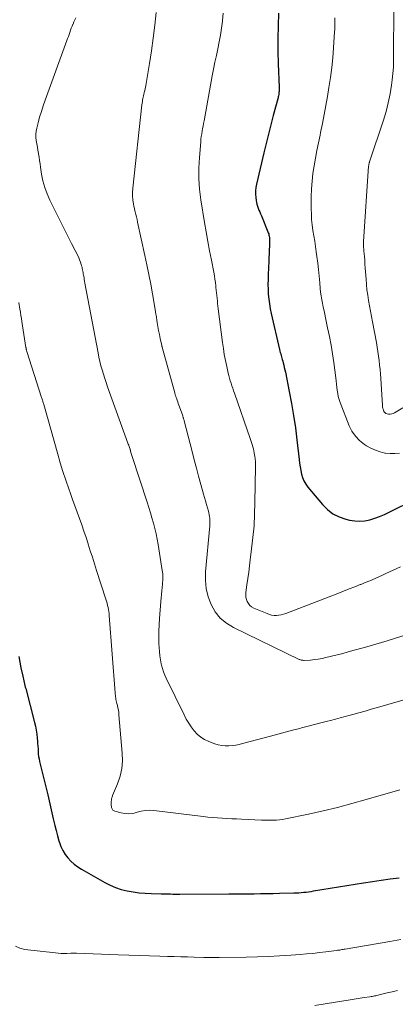
# Model space of a CAD drawing. Units: feet. Extents: x 2054998 to 2060012, y 544989 to 550003.
# Drawn here: x 2056440 to 2056502, y 545162 to 545325 of the extents above; entities that cross this region are included whole.
import ezdxf

# ---------------------------------------------------------------- set-up
doc = ezdxf.new("R2010")
doc.units = ezdxf.units.FT
doc.header["$LTSCALE"] = 100
doc.header["$MEASUREMENT"] = 0
doc.layers.add('CONTOUR INDEX', color=32, linetype='Continuous', lineweight=25)
doc.layers.add('CONTOUR INTERMEDIATE', color=40, linetype='Continuous', lineweight=15)

msp = doc.modelspace()

# ---------------------------------------------------------------- linework, layer by layer
at = {"layer": 'CONTOUR INDEX', "flags": 128}
for points, elevation in [([(2056482.62, 545325.69), (2056482.55, 545323.61), (2056482.51, 545321.53), (2056482.52, 545319.45), (2056482.57, 545317.37), (2056482.72, 545313.51), (2056482.72, 545313.36), (2056482.72, 545313.22), (2056482.72, 545313.07), (2056482.72, 545312.93), (2056482.71, 545312.78), (2056482.7, 545312.64), (2056482.68, 545312.5), (2056482.66, 545312.35), (2056482.65, 545312.29), (2056482.61, 545312.11), (2056482.58, 545311.94), (2056482.54, 545311.77), (2056482.49, 545311.6), (2056481.76, 545308.86), (2056481.35, 545307.33), (2056480.96, 545305.78), (2056480.57, 545304.24), (2056480.2, 545302.69), (2056478.97, 545297.5), (2056478.87, 545296.95), (2056478.81, 545296.4), (2056478.82, 545295.85), (2056478.86, 545295.3), (2056478.92, 545294.85), (2056478.98, 545294.52), (2056479.05, 545294.2), (2056479.15, 545293.88), (2056479.27, 545293.57), (2056479.4, 545293.26), (2056479.53, 545292.95), (2056479.66, 545292.64), (2056479.79, 545292.33), (2056480.87, 545289.69), (2056480.94, 545289.5), (2056481, 545289.32), (2056481.05, 545289.12), (2056481.09, 545288.93), (2056481.12, 545288.73), (2056481.14, 545288.54), (2056481.15, 545288.34), (2056481.15, 545288.14), (2056481.12, 545287.3), (2056481.1, 545286.68), (2056481.08, 545286.05), (2056481.05, 545285.43), (2056481.02, 545284.81), (2056480.91, 545282.62), (2056480.89, 545281.81), (2056480.88, 545281), (2056480.9, 545280.19), (2056480.94, 545279.38), (2056481.01, 545278.57), (2056481.11, 545277.77), (2056481.25, 545276.97), (2056481.41, 545276.18), (2056482.8, 545270.25), (2056482.86, 545270.01), (2056482.92, 545269.77), (2056482.98, 545269.54), (2056483.05, 545269.3), (2056483.12, 545269.07), (2056483.18, 545268.83), (2056483.25, 545268.6), (2056483.31, 545268.36), (2056483.39, 545268.07), (2056483.49, 545267.69), (2056483.58, 545267.3), (2056483.66, 545266.91), (2056483.75, 545266.53), (2056484.4, 545263.35), (2056484.78, 545261.36), (2056485.12, 545259.37), (2056485.41, 545257.38), (2056485.67, 545255.37), (2056486.03, 545252.16), (2056486.11, 545251.55), (2056486.2, 545250.94), (2056486.31, 545250.34), (2056486.42, 545249.73), (2056486.59, 545249.15), (2056486.81, 545248.6), (2056487.11, 545248.08), (2056487.46, 545247.59), (2056489.89, 545244.7), (2056490.71, 545243.88), (2056491.61, 545243.19), (2056492.63, 545242.69), (2056493.72, 545242.3), (2056494.36, 545242.14), (2056495.19, 545242), (2056496.02, 545241.95), (2056496.85, 545242.03), (2056497.68, 545242.21), (2056498.49, 545242.47), (2056499.3, 545242.76), (2056500.09, 545243.09), (2056500.87, 545243.45), (2056505.12, 545245.53)], 920), ([(2056439.77, 545219.68), (2056439.94, 545218.73), (2056440.13, 545217.78), (2056440.42, 545216.41), (2056440.48, 545216.16), (2056440.53, 545215.9), (2056440.59, 545215.64), (2056440.65, 545215.38), (2056440.71, 545215.13), (2056440.78, 545214.87), (2056440.84, 545214.62), (2056440.91, 545214.36), (2056442.36, 545208.8), (2056442.51, 545208.15), (2056442.64, 545207.5), (2056442.74, 545206.85), (2056442.81, 545206.19), (2056442.85, 545205.71), (2056442.88, 545205.29), (2056442.91, 545204.86), (2056442.94, 545204.44), (2056442.96, 545204.02), (2056442.99, 545203.6), (2056443.04, 545203.18), (2056443.11, 545202.77), (2056443.2, 545202.35), (2056444.54, 545196.83), (2056444.78, 545195.85), (2056445.01, 545194.88), (2056445.23, 545193.9), (2056445.46, 545192.92), (2056445.51, 545192.68), (2056445.71, 545191.82), (2056445.92, 545190.97), (2056446.16, 545190.12), (2056446.4, 545189.27), (2056446.48, 545189), (2056446.73, 545188.32), (2056447.04, 545187.66), (2056447.43, 545187.04), (2056447.87, 545186.46), (2056448.38, 545185.92), (2056448.91, 545185.43), (2056449.5, 545184.99), (2056450.12, 545184.6), (2056453.96, 545182.4), (2056454.84, 545181.95), (2056455.74, 545181.56), (2056456.68, 545181.26), (2056457.64, 545181.02), (2056458.62, 545180.85), (2056459.61, 545180.71), (2056460.6, 545180.63), (2056461.59, 545180.58), (2056463.26, 545180.54), (2056463.64, 545180.53), (2056464.03, 545180.52), (2056464.41, 545180.51), (2056464.8, 545180.51), (2056465.18, 545180.5), (2056465.57, 545180.5), (2056465.95, 545180.5), (2056466.34, 545180.5), (2056474.4, 545180.53), (2056475.45, 545180.54), (2056476.5, 545180.54), (2056477.55, 545180.55), (2056478.6, 545180.55), (2056479.65, 545180.56), (2056480.71, 545180.58), (2056481.76, 545180.6), (2056482.81, 545180.62), (2056485.15, 545180.68), (2056485.56, 545180.69), (2056485.97, 545180.71), (2056486.37, 545180.75), (2056486.78, 545180.78), (2056487.18, 545180.83), (2056487.58, 545180.88), (2056487.99, 545180.94), (2056488.39, 545181), (2056496.67, 545182.35), (2056498.13, 545182.58), (2056499.58, 545182.79), (2056501.05, 545182.98), (2056502.51, 545183.16)], 940)]:
    msp.add_lwpolyline(points, dxfattribs=dict(at, elevation=elevation))
at = {"layer": 'CONTOUR INTERMEDIATE', "flags": 128}
for points, elevation in [([(2056501.71, 545329.16), (2056501.63, 545323.17), (2056501.61, 545322.11), (2056501.61, 545321.05), (2056501.61, 545320), (2056501.62, 545318.94), (2056501.62, 545317.88), (2056501.58, 545316.83), (2056501.49, 545315.78), (2056501.38, 545314.73), (2056501.26, 545313.87), (2056501.02, 545312.41), (2056500.73, 545310.96), (2056500.36, 545309.52), (2056499.93, 545308.1), (2056497.63, 545301.19), (2056497.61, 545301.1), (2056497.58, 545301.02), (2056497.56, 545300.93), (2056497.54, 545300.84), (2056497.52, 545300.75), (2056497.51, 545300.67), (2056497.5, 545300.58), (2056497.49, 545300.49), (2056496.66, 545288.05), (2056496.65, 545287.86), (2056496.64, 545287.66), (2056496.65, 545287.46), (2056496.66, 545287.27), (2056496.67, 545287.07), (2056496.69, 545286.87), (2056496.7, 545286.68), (2056496.72, 545286.48), (2056496.79, 545285.61), (2056496.85, 545284.97), (2056496.89, 545284.34), (2056496.94, 545283.7), (2056496.98, 545283.07), (2056497.06, 545281.85), (2056497.13, 545280.96), (2056497.22, 545280.08), (2056497.34, 545279.2), (2056497.47, 545278.32), (2056497.62, 545277.44), (2056497.78, 545276.57), (2056497.94, 545275.69), (2056498.11, 545274.82), (2056498.77, 545271.4), (2056498.9, 545270.66), (2056499.02, 545269.92), (2056499.13, 545269.18), (2056499.23, 545268.44), (2056499.31, 545267.7), (2056499.38, 545266.96), (2056499.44, 545266.21), (2056499.49, 545265.47), (2056499.76, 545261.06), (2056499.79, 545260.81), (2056499.84, 545260.55), (2056499.92, 545260.31), (2056500.02, 545260.07), (2056500.16, 545259.88), (2056500.33, 545259.73), (2056500.54, 545259.64), (2056500.77, 545259.59), (2056501.04, 545259.61), (2056501.3, 545259.65), (2056501.54, 545259.73), (2056501.78, 545259.85), (2056503.13, 545260.63)], 912), ([(2056462.46, 545325.83), (2056462.22, 545323.72), (2056461.96, 545321.61), (2056461.65, 545319.51), (2056461.32, 545317.41), (2056460.71, 545313.79), (2056460.66, 545313.5), (2056460.6, 545313.22), (2056460.54, 545312.94), (2056460.47, 545312.66), (2056460.46, 545312.59), (2056460.4, 545312.35), (2056460.34, 545312.11), (2056460.29, 545311.86), (2056460.24, 545311.62), (2056460.2, 545311.37), (2056460.16, 545311.13), (2056460.12, 545310.88), (2056460.09, 545310.63), (2056458.6, 545296.88), (2056458.57, 545296.63), (2056458.55, 545296.38), (2056458.54, 545296.14), (2056458.53, 545295.89), (2056458.53, 545295.64), (2056458.54, 545295.4), (2056458.56, 545295.15), (2056458.59, 545294.91), (2056458.64, 545294.63), (2056458.7, 545294.25), (2056458.77, 545293.87), (2056458.85, 545293.49), (2056458.94, 545293.11), (2056458.97, 545292.99), (2056459.08, 545292.55), (2056459.18, 545292.12), (2056459.28, 545291.68), (2056459.38, 545291.24), (2056460.57, 545285.79), (2056460.91, 545284.2), (2056461.23, 545282.61), (2056461.53, 545281.02), (2056461.82, 545279.42), (2056462.32, 545276.52), (2056462.35, 545276.37), (2056462.38, 545276.21), (2056462.4, 545276.06), (2056462.43, 545275.91), (2056462.62, 545274.7), (2056462.73, 545274.05), (2056462.84, 545273.39), (2056462.97, 545272.74), (2056463.1, 545272.09), (2056463.35, 545270.94), (2056463.37, 545270.86), (2056463.39, 545270.79), (2056463.41, 545270.71), (2056463.43, 545270.64), (2056465.49, 545263.14), (2056465.52, 545263.03), (2056465.55, 545262.91), (2056465.59, 545262.8), (2056465.62, 545262.69), (2056465.66, 545262.57), (2056465.7, 545262.46), (2056465.74, 545262.35), (2056465.78, 545262.24), (2056465.89, 545261.92), (2056465.99, 545261.65), (2056466.08, 545261.38), (2056466.18, 545261.11), (2056466.27, 545260.84), (2056466.81, 545259.34), (2056466.84, 545259.24), (2056466.88, 545259.14), (2056466.91, 545259.03), (2056466.94, 545258.93), (2056466.97, 545258.82), (2056467.01, 545258.72), (2056467.03, 545258.61), (2056467.06, 545258.5), (2056468.36, 545253.43), (2056468.72, 545252.07), (2056469.08, 545250.72), (2056469.44, 545249.36), (2056469.82, 545248.01), (2056470.25, 545246.44), (2056470.41, 545245.87), (2056470.58, 545245.3), (2056470.74, 545244.73), (2056470.9, 545244.17), (2056471.06, 545243.62), (2056471.14, 545243.32), (2056471.2, 545243.03), (2056471.25, 545242.72), (2056471.28, 545242.42), (2056471.3, 545242.11), (2056471.3, 545241.81), (2056471.29, 545241.5), (2056471.27, 545241.19), (2056470.6, 545233.6), (2056470.58, 545232.21), (2056470.7, 545230.85), (2056471.03, 545229.52), (2056471.49, 545228.22), (2056472.18, 545227.04), (2056473, 545226), (2056474.02, 545225.15), (2056475.17, 545224.43), (2056486.05, 545219.19), (2056486.15, 545219.15), (2056486.24, 545219.11), (2056486.34, 545219.08), (2056486.44, 545219.06), (2056486.54, 545219.04), (2056486.64, 545219.03), (2056486.74, 545219.02), (2056486.84, 545219.02), (2056487.92, 545219.08), (2056488.56, 545219.14), (2056489.19, 545219.22), (2056489.82, 545219.33), (2056490.44, 545219.47), (2056493, 545220.12), (2056494.9, 545220.62), (2056496.79, 545221.14), (2056498.67, 545221.69), (2056500.55, 545222.26), (2056503.83, 545223.3)], 928), ([(2056473.5, 545325.7), (2056473.39, 545324.5), (2056473.37, 545324.37), (2056473.23, 545323.23), (2056473.05, 545322.1), (2056472.85, 545320.98), (2056472.61, 545319.86), (2056472.37, 545318.74), (2056472.13, 545317.62), (2056471.91, 545316.5), (2056471.7, 545315.37), (2056470.34, 545307.97), (2056470.26, 545307.54), (2056470.18, 545307.11), (2056470.1, 545306.68), (2056470.02, 545306.25), (2056469.95, 545305.82), (2056469.88, 545305.39), (2056469.83, 545304.96), (2056469.78, 545304.52), (2056469.56, 545301.9), (2056469.47, 545300.16), (2056469.47, 545298.42), (2056469.6, 545296.68), (2056469.81, 545294.95), (2056470.42, 545291.2), (2056470.68, 545289.64), (2056470.95, 545288.09), (2056471.24, 545286.53), (2056471.54, 545284.98), (2056471.94, 545282.99), (2056472.04, 545282.43), (2056472.13, 545281.87), (2056472.21, 545281.31), (2056472.28, 545280.75), (2056472.3, 545280.51), (2056472.35, 545280.06), (2056472.4, 545279.62), (2056472.44, 545279.18), (2056472.48, 545278.74), (2056472.53, 545278.3), (2056472.58, 545277.85), (2056472.63, 545277.41), (2056472.68, 545276.97), (2056473.38, 545271.4), (2056473.52, 545270.41), (2056473.68, 545269.43), (2056473.87, 545268.45), (2056474.07, 545267.48), (2056474.32, 545266.38), (2056474.42, 545265.96), (2056474.53, 545265.54), (2056474.66, 545265.12), (2056474.79, 545264.71), (2056474.92, 545264.29), (2056475.06, 545263.88), (2056475.2, 545263.47), (2056475.34, 545263.06), (2056477.94, 545255.59), (2056478.05, 545255.25), (2056478.16, 545254.91), (2056478.27, 545254.58), (2056478.37, 545254.24), (2056478.47, 545253.9), (2056478.55, 545253.56), (2056478.62, 545253.21), (2056478.68, 545252.86), (2056478.7, 545252.69), (2056478.76, 545252.25), (2056478.8, 545251.81), (2056478.81, 545251.37), (2056478.82, 545250.93), (2056478.74, 545245.06), (2056478.68, 545243.13), (2056478.58, 545241.21), (2056478.41, 545239.29), (2056478.19, 545237.38), (2056477.96, 545235.61), (2056477.83, 545234.58), (2056477.7, 545233.55), (2056477.56, 545232.52), (2056477.42, 545231.49), (2056477.24, 545230.23), (2056477.22, 545229.84), (2056477.25, 545229.45), (2056477.33, 545229.07), (2056477.46, 545228.7), (2056477.66, 545228.37), (2056477.9, 545228.07), (2056478.19, 545227.84), (2056478.53, 545227.65), (2056480.73, 545226.72), (2056481.11, 545226.58), (2056481.49, 545226.48), (2056481.89, 545226.44), (2056482.29, 545226.42), (2056482.69, 545226.46), (2056483.08, 545226.52), (2056483.47, 545226.62), (2056483.85, 545226.74), (2056492.43, 545230.07), (2056493.36, 545230.43), (2056494.28, 545230.79), (2056495.2, 545231.15), (2056496.12, 545231.51), (2056496.21, 545231.55), (2056497.08, 545231.9), (2056497.95, 545232.26), (2056498.81, 545232.63), (2056499.66, 545233.02), (2056500.35, 545233.34), (2056501.55, 545233.9), (2056502.74, 545234.46)], 924), ([(2056449.16, 545324.96), (2056449.02, 545324.61), (2056448.87, 545324.26), (2056448.72, 545323.92), (2056448.71, 545323.89), (2056448.57, 545323.56), (2056448.43, 545323.23), (2056448.3, 545322.89), (2056448.18, 545322.55), (2056448.07, 545322.21), (2056447.95, 545321.87), (2056447.83, 545321.53), (2056447.71, 545321.19), (2056444.12, 545311.37), (2056443.8, 545310.45), (2056443.49, 545309.52), (2056443.21, 545308.58), (2056442.95, 545307.64), (2056442.72, 545306.77), (2056442.62, 545306.26), (2056442.57, 545305.74), (2056442.59, 545305.22), (2056442.65, 545304.7), (2056442.74, 545304.18), (2056442.83, 545303.65), (2056442.92, 545303.13), (2056443.01, 545302.6), (2056443.02, 545302.55), (2056443.11, 545302), (2056443.2, 545301.44), (2056443.28, 545300.89), (2056443.37, 545300.34), (2056443.54, 545299.19), (2056443.76, 545298.09), (2056444.05, 545297), (2056444.44, 545295.94), (2056444.89, 545294.91), (2056448.48, 545287.75), (2056448.68, 545287.36), (2056448.87, 545286.98), (2056449.07, 545286.6), (2056449.28, 545286.22), (2056449.48, 545285.84), (2056449.65, 545285.45), (2056449.81, 545285.06), (2056449.95, 545284.66), (2056450.07, 545284.3), (2056450.14, 545284.08), (2056450.2, 545283.85), (2056450.25, 545283.63), (2056450.29, 545283.4), (2056450.33, 545283.18), (2056450.37, 545282.95), (2056450.41, 545282.72), (2056450.46, 545282.5), (2056450.48, 545282.38), (2056450.53, 545282.09), (2056450.58, 545281.8), (2056450.63, 545281.52), (2056450.69, 545281.23), (2056452.85, 545269.73), (2056453, 545269.01), (2056453.15, 545268.3), (2056453.33, 545267.6), (2056453.52, 545266.89), (2056453.72, 545266.19), (2056453.94, 545265.5), (2056454.17, 545264.81), (2056454.41, 545264.12), (2056457.78, 545254.82), (2056457.84, 545254.64), (2056457.9, 545254.47), (2056457.96, 545254.3), (2056458.02, 545254.13), (2056458.13, 545253.82), (2056458.13, 545253.8), (2056458.14, 545253.78), (2056458.15, 545253.76), (2056458.15, 545253.74), (2056458.18, 545253.65), (2056458.18, 545253.63), (2056458.19, 545253.61), (2056458.19, 545253.59), (2056458.2, 545253.57), (2056458.28, 545253.29), (2056458.33, 545253.13), (2056458.38, 545252.97), (2056458.43, 545252.81), (2056458.48, 545252.65), (2056460.95, 545245.08), (2056461.22, 545244.22), (2056461.49, 545243.36), (2056461.74, 545242.5), (2056461.98, 545241.64), (2056462.21, 545240.77), (2056462.41, 545239.9), (2056462.59, 545239.02), (2056462.74, 545238.13), (2056463.44, 545233.82), (2056463.48, 545233.55), (2056463.51, 545233.27), (2056463.52, 545232.99), (2056463.53, 545232.72), (2056463.52, 545232.44), (2056463.51, 545232.16), (2056463.49, 545231.88), (2056463.47, 545231.6), (2056463.41, 545231.02), (2056463.35, 545230.46), (2056463.3, 545229.89), (2056463.25, 545229.32), (2056463.21, 545228.75), (2056463, 545225.9), (2056462.94, 545224.88), (2056462.9, 545223.86), (2056462.89, 545222.84), (2056462.9, 545221.82), (2056462.92, 545221.16), (2056462.96, 545220.47), (2056463.03, 545219.79), (2056463.14, 545219.12), (2056463.28, 545218.45), (2056463.34, 545218.22), (2056463.49, 545217.67), (2056463.67, 545217.13), (2056463.88, 545216.6), (2056464.11, 545216.08), (2056467.05, 545210.03), (2056467.41, 545209.35), (2056467.8, 545208.68), (2056468.23, 545208.04), (2056468.69, 545207.42), (2056469.21, 545206.86), (2056469.78, 545206.37), (2056470.42, 545205.97), (2056471.11, 545205.64), (2056472.14, 545205.25), (2056472.69, 545205.08), (2056473.25, 545204.96), (2056473.82, 545204.91), (2056474.4, 545204.92), (2056474.98, 545204.98), (2056475.56, 545205.06), (2056476.13, 545205.17), (2056476.7, 545205.31), (2056481.32, 545206.54), (2056482.52, 545206.87), (2056483.73, 545207.18), (2056484.94, 545207.5), (2056486.15, 545207.81), (2056486.43, 545207.88), (2056487.5, 545208.15), (2056488.56, 545208.43), (2056489.63, 545208.71), (2056490.69, 545209), (2056491.19, 545209.13), (2056492.01, 545209.35), (2056492.82, 545209.57), (2056493.64, 545209.79), (2056494.46, 545210.01), (2056494.87, 545210.12), (2056495.89, 545210.39), (2056496.91, 545210.67), (2056497.93, 545210.96), (2056498.95, 545211.25), (2056504.47, 545212.84)], 932), ([(2056491.94, 545324.93), (2056491.93, 545324.61), (2056491.92, 545324.3), (2056491.92, 545323.98), (2056491.92, 545323.96), (2056491.91, 545323.64), (2056491.9, 545323.32), (2056491.89, 545322.99), (2056491.87, 545322.67), (2056491.7, 545320.02), (2056491.58, 545318.37), (2056491.41, 545316.73), (2056491.2, 545315.09), (2056490.95, 545313.46), (2056490.71, 545311.98), (2056490.45, 545310.49), (2056490.18, 545309), (2056489.88, 545307.52), (2056489.57, 545306.04), (2056489.47, 545305.59), (2056489.21, 545304.33), (2056488.95, 545303.08), (2056488.71, 545301.81), (2056488.48, 545300.55), (2056488.29, 545299.28), (2056488.15, 545298.01), (2056488.07, 545296.74), (2056488.03, 545295.46), (2056488.02, 545293.48), (2056488.04, 545292.58), (2056488.09, 545291.69), (2056488.18, 545290.8), (2056488.31, 545289.91), (2056488.46, 545289.02), (2056488.6, 545288.13), (2056488.73, 545287.24), (2056488.85, 545286.35), (2056488.95, 545285.6), (2056489.09, 545284.52), (2056489.21, 545283.43), (2056489.32, 545282.34), (2056489.42, 545281.26), (2056489.5, 545280.31), (2056489.56, 545279.7), (2056489.64, 545279.09), (2056489.75, 545278.48), (2056489.87, 545277.88), (2056490, 545277.27), (2056490.13, 545276.67), (2056490.26, 545276.07), (2056490.39, 545275.47), (2056490.73, 545273.83), (2056491.02, 545272.41), (2056491.29, 545270.98), (2056491.52, 545269.55), (2056491.74, 545268.12), (2056492.08, 545265.6), (2056492.15, 545265.09), (2056492.21, 545264.58), (2056492.27, 545264.06), (2056492.32, 545263.55), (2056492.39, 545263.04), (2056492.49, 545262.54), (2056492.63, 545262.04), (2056492.8, 545261.55), (2056494.29, 545257.71), (2056494.74, 545256.8), (2056495.3, 545255.98), (2056496, 545255.26), (2056496.8, 545254.63), (2056497.16, 545254.4), (2056497.87, 545254), (2056498.62, 545253.65), (2056499.39, 545253.4), (2056500.19, 545253.2), (2056500.29, 545253.19), (2056501.06, 545253.11), (2056501.82, 545253.1), (2056502.58, 545253.2)], 916), ([(2056439.76, 545278), (2056439.95, 545276.91), (2056440.04, 545276.4), (2056440.12, 545275.89), (2056440.21, 545275.39), (2056440.29, 545274.88), (2056440.95, 545270.62), (2056440.97, 545270.53), (2056440.98, 545270.44), (2056441, 545270.36), (2056441.01, 545270.27), (2056441.03, 545270.19), (2056441.06, 545270.1), (2056441.08, 545270.02), (2056441.11, 545269.94), (2056443.54, 545262.37), (2056443.59, 545262.23), (2056443.63, 545262.08), (2056443.67, 545261.94), (2056443.72, 545261.79), (2056443.76, 545261.65), (2056443.8, 545261.5), (2056443.84, 545261.36), (2056443.88, 545261.22), (2056446.19, 545253), (2056446.61, 545251.57), (2056447.05, 545250.14), (2056447.52, 545248.72), (2056448.01, 545247.3), (2056448.28, 545246.55), (2056448.65, 545245.52), (2056449.03, 545244.48), (2056449.4, 545243.45), (2056449.78, 545242.42), (2056450.15, 545241.38), (2056450.51, 545240.34), (2056450.86, 545239.3), (2056451.19, 545238.25), (2056451.22, 545238.18), (2056451.56, 545237.1), (2056451.91, 545236.01), (2056452.25, 545234.93), (2056452.6, 545233.85), (2056454.15, 545229.09), (2056454.25, 545228.76), (2056454.34, 545228.43), (2056454.42, 545228.09), (2056454.5, 545227.76), (2056454.56, 545227.42), (2056454.62, 545227.07), (2056454.66, 545226.73), (2056454.69, 545226.39), (2056455.66, 545213.67), (2056455.68, 545213.45), (2056455.7, 545213.23), (2056455.73, 545213), (2056455.77, 545212.78), (2056455.8, 545212.56), (2056455.85, 545212.34), (2056455.9, 545212.12), (2056455.95, 545211.9), (2056456.03, 545211.58), (2056456.12, 545211.2), (2056456.2, 545210.82), (2056456.25, 545210.43), (2056456.3, 545210.04), (2056456.84, 545203.74), (2056456.86, 545202.44), (2056456.75, 545201.17), (2056456.47, 545199.92), (2056456.06, 545198.69), (2056455.24, 545196.73), (2056455.16, 545196.49), (2056455.09, 545196.25), (2056455.04, 545196), (2056455.01, 545195.75), (2056455, 545195.54), (2056454.99, 545195.39), (2056455, 545195.24), (2056455.02, 545195.09), (2056455.04, 545194.95), (2056455.05, 545194.89), (2056455.09, 545194.78), (2056455.12, 545194.66), (2056455.17, 545194.55), (2056455.23, 545194.44), (2056455.3, 545194.34), (2056455.38, 545194.26), (2056455.48, 545194.2), (2056455.59, 545194.16), (2056456.64, 545193.86), (2056457.28, 545193.75), (2056457.92, 545193.71), (2056458.56, 545193.79), (2056459.19, 545193.94), (2056459.29, 545193.98), (2056459.97, 545194.16), (2056460.66, 545194.29), (2056461.37, 545194.31), (2056462.07, 545194.27), (2056470.19, 545193.27), (2056470.97, 545193.19), (2056471.76, 545193.11), (2056472.54, 545193.05), (2056473.33, 545193), (2056474.12, 545192.96), (2056474.91, 545192.92), (2056475.7, 545192.88), (2056476.49, 545192.84), (2056479.79, 545192.69), (2056480.29, 545192.67), (2056480.79, 545192.65), (2056481.29, 545192.65), (2056481.79, 545192.65), (2056482.29, 545192.67), (2056482.78, 545192.71), (2056483.28, 545192.78), (2056483.77, 545192.87), (2056487.58, 545193.68), (2056489.97, 545194.22), (2056492.36, 545194.79), (2056494.72, 545195.41), (2056497.08, 545196.07), (2056502.65, 545197.68)], 936), ([(2056439.2, 545171.93), (2056439.94, 545171.58), (2056440.76, 545171.37), (2056445.82, 545170.78), (2056446.28, 545170.74), (2056446.74, 545170.71), (2056447.2, 545170.71), (2056447.67, 545170.71), (2056448.35, 545170.74), (2056448.47, 545170.75), (2056448.59, 545170.75), (2056448.71, 545170.75), (2056448.83, 545170.75), (2056448.95, 545170.74), (2056449.06, 545170.74), (2056449.18, 545170.74), (2056449.3, 545170.73), (2056456.18, 545170.48), (2056457.9, 545170.41), (2056459.62, 545170.36), (2056461.34, 545170.31), (2056463.06, 545170.26), (2056464.28, 545170.22), (2056465.39, 545170.2), (2056466.49, 545170.17), (2056467.6, 545170.14), (2056468.7, 545170.1), (2056470.28, 545170.06), (2056470.6, 545170.05), (2056470.92, 545170.04), (2056471.24, 545170.04), (2056471.55, 545170.03), (2056471.87, 545170.03), (2056472.19, 545170.02), (2056472.51, 545170.03), (2056472.83, 545170.03), (2056477.31, 545170.1), (2056479.14, 545170.15), (2056480.98, 545170.21), (2056482.81, 545170.31), (2056484.64, 545170.43), (2056486.18, 545170.54), (2056487.24, 545170.63), (2056488.3, 545170.72), (2056489.37, 545170.84), (2056490.43, 545170.97), (2056492.18, 545171.19), (2056492.36, 545171.22), (2056492.54, 545171.24), (2056492.72, 545171.27), (2056492.91, 545171.3), (2056493.09, 545171.33), (2056493.27, 545171.36), (2056493.45, 545171.39), (2056493.63, 545171.42), (2056500.97, 545172.7), (2056502.79, 545173.02)], 944), ([(2056488.6, 545162.15), (2056490.3, 545162.42), (2056492.01, 545162.69), (2056494.09, 545163.01), (2056494.76, 545163.12), (2056495.42, 545163.22), (2056496.09, 545163.32), (2056496.75, 545163.42), (2056497.69, 545163.56), (2056497.89, 545163.59), (2056498.08, 545163.62), (2056498.28, 545163.66), (2056498.47, 545163.7), (2056498.66, 545163.74), (2056498.86, 545163.78), (2056499.05, 545163.82), (2056499.24, 545163.87), (2056500.54, 545164.2), (2056501.38, 545164.4), (2056502.23, 545164.61)], 948)]:
    msp.add_lwpolyline(points, dxfattribs=dict(at, elevation=elevation))

doc.saveas('drawing.dxf')
